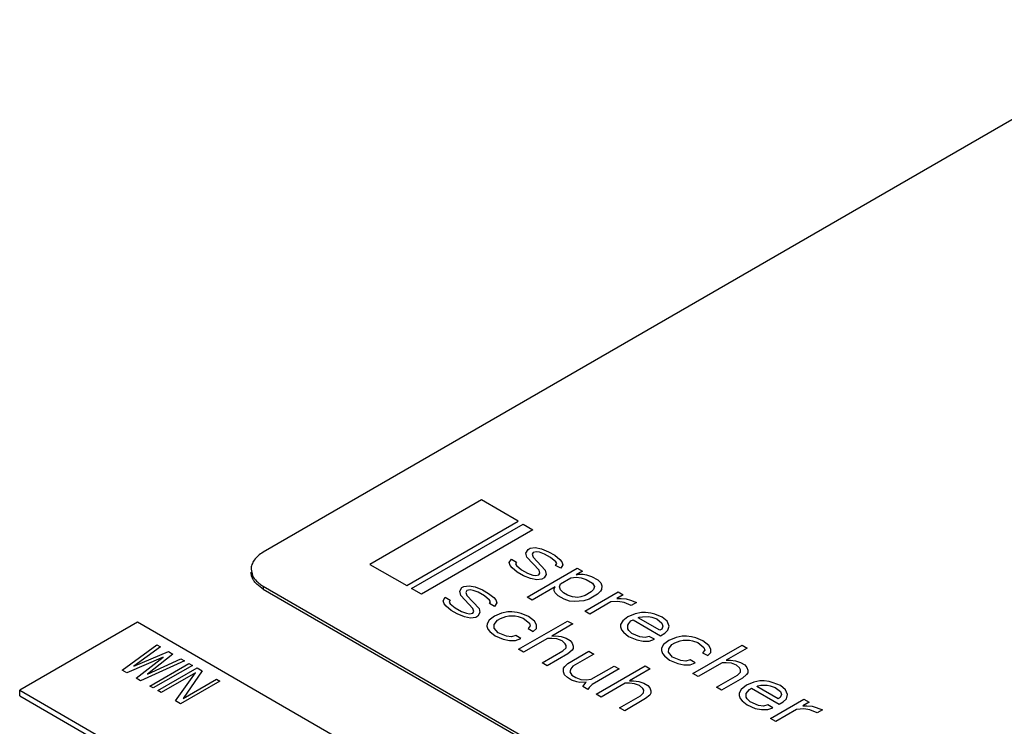
# Model space of a CAD drawing. Units: inches. Extents: x 0 to 22, y 0 to 17.
# Drawn here: x 19.4 to 19.7, y 14.2 to 14.4 of the extents above; entities that cross this region are included whole.
import ezdxf

# ---------------------------------------------------------------- set-up
doc = ezdxf.new("R2010")
doc.units = ezdxf.units.IN
doc.header["$LTSCALE"] = 1.209999999999999
doc.header["$MEASUREMENT"] = 0
doc.layers.get('0').update_dxf_attribs({"linetype": 'CONTINUOUS'})

msp = doc.modelspace()

# ---------------------------------------------------------------- linework, layer by layer
at = {"color": 7, "linetype": 'Continuous'}
for p, q in [((19.7642027742, 14.4152688952), (19.4983306245, 14.2617698101)), ((19.4948159059, 14.2568709031), (19.4952199345, 14.2550882866)), ((19.4978892016, 14.2514244586), (19.4964330331, 14.2525809353)), ((19.4983306245, 14.2519719961), (19.9763348086, 13.9760002367)), ((19.4983306245, 14.2519719961), (19.4983306245, 14.2511554935)), ((19.4983306245, 14.2511554935), (19.9763348086, 13.9751837341)), ((19.4620064935, 14.2416148763), (19.428065368, 14.2220192484)), ((19.6741385278, 14.119142202), (19.4620064935, 14.2416148763)), ((19.428065368, 14.2220192484), (19.6401974023, 14.0995465741)), ((19.428065368, 14.2203862432), (19.428065368, 14.2220192484)), ((19.428065368, 14.2203862432), (19.6401974023, 14.0979135689))]:
    msp.add_line(p, q, dxfattribs=at)
at = {"color": 4, "linetype": 'Continuous'}
for p, q in [((19.5612546985, 14.2768406991), (19.5291012178, 14.2582771531)), ((19.5718613002, 14.2707170653), (19.5612546985, 14.2768406991)), ((19.5397078195, 14.2521535194), (19.5718613002, 14.2707170653)), ((19.541122033, 14.2513370349), (19.5732755138, 14.2699005808)), ((19.5732755138, 14.2699005808), (19.5761039409, 14.2682676119)), ((19.5761039409, 14.2682676119), (19.5439504602, 14.2497040659)), ((19.5740928536, 14.2615564239), (19.5747071838, 14.2625915062)), ((19.574368675, 14.2603548597), (19.5740928536, 14.2615564239)), ((19.5747071838, 14.2625915062), (19.5753089767, 14.2629389463)), ((19.5753089767, 14.2629389463), (19.5768009218, 14.2631199047)), ((19.5761803228, 14.2617410015), (19.5758731578, 14.2612234604)), ((19.5758731578, 14.2612234604), (19.5761552483, 14.2603657174)), ((19.5770767436, 14.2619183407), (19.5761803228, 14.2617410015)), ((19.5768009218, 14.2631199047), (19.578581226, 14.2627869411)), ((19.5779668958, 14.2617518589), (19.5770767436, 14.2619183407)), ((19.5794463035, 14.2612451753), (19.5779668958, 14.2617518589)), ((19.578581226, 14.2627869411), (19.5806498894, 14.2619400556)), ((19.5812140705, 14.2602245697), (19.5794463035, 14.2612451753)), ((19.5806498894, 14.2619400556), (19.5824176563, 14.26091945)), ((19.5291012178, 14.2582771531), (19.5397078195, 14.2521535194)), ((19.5692785093, 14.2587769022), (19.5698928397, 14.2598119844)), ((19.5695605998, 14.2579191592), (19.5692785093, 14.2587769022)), ((19.5698928397, 14.2598119844), (19.5713659787, 14.2589614798)), ((19.5713659787, 14.2589614798), (19.5710588137, 14.2584439387)), ((19.5710588137, 14.2584439387), (19.5713471729, 14.2579300167)), ((19.5778728656, 14.2565945435), (19.574368675, 14.2603548597)), ((19.5761552483, 14.2603657174), (19.5796594389, 14.2566054007)), ((19.582680941, 14.2590302439), (19.5812140705, 14.2602245697)), ((19.5824176563, 14.26091945), (19.5838845268, 14.2597251243)), ((19.582662135, 14.2579987809), (19.5829693004, 14.2585163218)), ((19.5829693004, 14.2585163218), (19.582680941, 14.2590302439)), ((19.5838845268, 14.2597251243), (19.5844675138, 14.2590411014)), ((19.5847496044, 14.2581833584), (19.5841352744, 14.257148276)), ((19.5844675138, 14.2590411014), (19.5847496044, 14.2581833584)), ((19.5701435869, 14.2572351362), (19.5695605998, 14.2579191592)), ((19.5716104571, 14.2560408106), (19.5701435869, 14.2572351362)), ((19.5713471729, 14.2579300167), (19.5728140431, 14.256735691)), ((19.5733782241, 14.255020205), (19.5716104571, 14.2560408106)), ((19.5728140431, 14.256735691), (19.57458181, 14.2557150854)), ((19.5744564366, 14.2488386648), (19.5888994682, 14.2571772295)), ((19.57458181, 14.2557150854), (19.5760612181, 14.2552084017)), ((19.57784779089999, 14.2552192592), (19.5781549565, 14.2557368002)), ((19.5781549565, 14.2557368002), (19.5778728656, 14.2565945435)), ((19.5799352605, 14.2554038368), (19.5793209303, 14.2543687543)), ((19.5796594389, 14.2566054007), (19.5799352605, 14.2554038368)), ((19.5841352744, 14.257148276), (19.582662135, 14.2579987809)), ((19.5903726076, 14.2563267247), (19.5885672288, 14.2552844042)), ((19.5885672288, 14.2552844042), (19.5894636493, 14.2554617436)), ((19.5888994682, 14.2571772295), (19.5903726076, 14.2563267247)), ((19.5894636493, 14.2554617436), (19.5906546982, 14.2554689817)), ((19.5906546982, 14.2554689817), (19.5915448497, 14.2553025003)), ((19.5754468879, 14.2541733192), (19.5733782241, 14.255020205)), ((19.577227192, 14.2538403559), (19.5754468879, 14.2541733192)), ((19.5760612181, 14.2552084017), (19.5769513705, 14.2550419198)), ((19.5769513705, 14.2550419198), (19.57784779089999, 14.2552192592)), ((19.5787191374, 14.2540213141), (19.577227192, 14.2538403559)), ((19.5793209303, 14.2543687543), (19.5787191374, 14.2540213141)), ((19.5837403477, 14.2518172403), (19.5840537814, 14.2526786027)), ((19.5840537814, 14.2526786027), (19.5870627465, 14.2544158038)), ((19.5870627465, 14.2544158038), (19.5885546918, 14.254596762)), ((19.5885546918, 14.254596762), (19.5900403674, 14.2544338998)), ((19.5900403674, 14.2544338998), (19.5915197757, 14.2539272159)), ((19.5915197757, 14.2539272159), (19.5932875427, 14.2529066102)), ((19.5915448497, 14.2553025003), (19.59302425809999, 14.2547958163)), ((19.59302425809999, 14.2547958163), (19.594792025, 14.2537752107)), ((19.5932875427, 14.2529066102), (19.5938642616, 14.251878766)), ((19.594792025, 14.2537752107), (19.5956696404, 14.2529210865)), ((19.5956696404, 14.2529210865), (19.595951731, 14.2520633435)), ((19.5439504602, 14.2497040659), (19.541122033, 14.2513370349)), ((19.5550009705, 14.2505338833), (19.55561530069999, 14.2515689655)), ((19.5552767919, 14.249332319), (19.5550009705, 14.2505338833)), ((19.55561530069999, 14.2515689655), (19.5562170936, 14.2519164057)), ((19.5562170936, 14.2519164057), (19.5577090387, 14.252097364)), ((19.5570884398, 14.2507184608), (19.5567812747, 14.2502009197)), ((19.5567812747, 14.2502009197), (19.5570633652, 14.2493431767)), ((19.5579848605, 14.2508958), (19.5570884398, 14.2507184608)), ((19.5577090387, 14.252097364), (19.5594893429, 14.2517644005)), ((19.5588750127, 14.2507293182), (19.5579848605, 14.2508958)), ((19.5603544204, 14.2502226346), (19.5588750127, 14.2507293182)), ((19.5594893429, 14.2517644005), (19.5615580063, 14.2509175149)), ((19.5621221874, 14.249202029), (19.5603544204, 14.2502226346)), ((19.5615580063, 14.2509175149), (19.5633257733, 14.2498969093)), ((19.5633257733, 14.2498969093), (19.5647926437, 14.2487025836)), ((19.5825492989, 14.2518100021), (19.575929576, 14.2479881599)), ((19.5822295963, 14.2506048189), (19.5822421334, 14.2512924611)), ((19.5825179549, 14.2500908972), (19.5822295963, 14.2506048189)), ((19.5822421334, 14.2512924611), (19.5825492989, 14.2518100021)), ((19.5833955703, 14.2492367731), (19.5825179549, 14.2500908972)), ((19.5840224374, 14.2509594978), (19.5837403477, 14.2518172403)), ((19.5849000528, 14.2501053736), (19.5840224374, 14.2509594978)), ((19.5860785647, 14.2494249696), (19.5849000528, 14.2501053736)), ((19.5910558932, 14.2448141491), (19.600684581, 14.2503731922)), ((19.5929427663, 14.2503261427), (19.5911373871, 14.2492838219)), ((19.5947168013, 14.2496493584), (19.5923096292, 14.2482595975)), ((19.5935508273, 14.2510174042), (19.5929427663, 14.2503261427)), ((19.5938642616, 14.251878766), (19.5935508273, 14.2510174042)), ((19.5956257588, 14.25051434), (19.5947168013, 14.2496493584)), ((19.595932925, 14.2510318805), (19.5956257588, 14.25051434)), ((19.595951731, 14.2520633435), (19.595932925, 14.2510318805)), ((19.600684581, 14.2503731922), (19.60215772119999, 14.2495226869)), ((19.5501866263, 14.2477543615), (19.5508009566, 14.2487894438)), ((19.5504687167, 14.2468966185), (19.5501866263, 14.2477543615)), ((19.5510517038, 14.2462125955), (19.5504687167, 14.2468966185)), ((19.5508009566, 14.2487894438), (19.5522740957, 14.2479389391)), ((19.5522740957, 14.2479389391), (19.5519669306, 14.247421398)), ((19.5519669306, 14.247421398), (19.5522552898, 14.246907476)), ((19.5522552898, 14.246907476), (19.55372216, 14.2457131503)), ((19.5587809825, 14.2455720028), (19.5552767919, 14.249332319)), ((19.5570633652, 14.2493431767), (19.5605675558, 14.24558286)), ((19.5635890579, 14.2480077033), (19.5621221874, 14.249202029)), ((19.5635702519, 14.2469762402), (19.5638774173, 14.2474937811)), ((19.5650433914, 14.2461257354), (19.5635702519, 14.2469762402)), ((19.5638774173, 14.2474937811), (19.5635890579, 14.2480077033)), ((19.5647926437, 14.2487025836), (19.5653756307, 14.2480185607)), ((19.5656577213, 14.2471608177), (19.5650433914, 14.2461257354)), ((19.5653756307, 14.2480185607), (19.5656577213, 14.2471608177)), ((19.575929576, 14.2479881599), (19.5744564366, 14.2488386648)), ((19.5851633372, 14.2482161675), (19.5833955703, 14.2492367731)), ((19.5866427456, 14.2477094835), (19.5851633372, 14.2482161675)), ((19.5875579713, 14.2489182865), (19.5860785647, 14.2494249696)), ((19.5881284221, 14.2475466209), (19.5866427456, 14.2477094835)), ((19.5890436477, 14.2487554239), (19.5875579713, 14.2489182865)), ((19.5908114147, 14.2477348183), (19.5881284221, 14.2475466209)), ((19.5899400693, 14.2489327629), (19.5890436477, 14.2487554239)), ((19.5911373871, 14.2492838219), (19.5899400693, 14.2489327629)), ((19.5923096292, 14.2482595975), (19.5908114147, 14.2477348183)), ((19.5985469636, 14.2474380459), (19.5925290334, 14.2439636437)), ((19.600634433, 14.2476226234), (19.5985469636, 14.2474380459)), ((19.60215772119999, 14.2495226869), (19.6003523424, 14.2484803664)), ((19.6003523424, 14.2484803664), (19.6015433904, 14.248487605)), ((19.6024147361, 14.2472896605), (19.600634433, 14.2476226234)), ((19.6015433904, 14.248487605), (19.6030290668, 14.2483247424)), ((19.6044834012, 14.246442774), (19.6024147361, 14.2472896605)), ((19.6030290668, 14.2483247424), (19.6042138468, 14.2479881597)), ((19.6042138468, 14.2479881597), (19.6059878835, 14.2473113744)), ((19.6059878835, 14.2473113744), (19.6044834012, 14.246442774)), ((19.552518574, 14.2450182699), (19.5510517038, 14.2462125955)), ((19.554286341, 14.2439976643), (19.552518574, 14.2450182699)), ((19.55372216, 14.2457131503), (19.555489927, 14.2446925447)), ((19.5563550049, 14.2431507786), (19.554286341, 14.2439976643)), ((19.555489927, 14.2446925447), (19.556969335, 14.244185861)), ((19.556969335, 14.244185861), (19.5578594874, 14.2440193791)), ((19.5578594874, 14.2440193791), (19.5587559078, 14.2441967185)), ((19.5587559078, 14.2441967185), (19.5590630734, 14.2447142595)), ((19.5590630734, 14.2447142595), (19.5587809825, 14.2455720028)), ((19.5608433774, 14.2443812961), (19.5602290473, 14.2433462136)), ((19.5605675558, 14.24558286), (19.5608433774, 14.2443812961)), ((19.5670932489, 14.2442473868), (19.5649932412, 14.2433751673)), ((19.5688860898, 14.2446020655), (19.5670932489, 14.2442473868)), ((19.5700771387, 14.2446093037), (19.5688860898, 14.2446020655)), ((19.5715628151, 14.244446441), (19.5700771387, 14.2446093037)), ((19.572747595, 14.2441098583), (19.5715628151, 14.244446441)), ((19.5748162584, 14.2432629728), (19.572747595, 14.2441098583)), ((19.5925290334, 14.2439636437), (19.5910558932, 14.2448141491)), ((19.6056305693, 14.2440432651), (19.60353056, 14.2431710466)), ((19.6074234085, 14.2443979449), (19.6056305693, 14.2440432651)), ((19.6086144582, 14.2444051826), (19.6074234085, 14.2443979449)), ((19.6101001347, 14.2442423199), (19.6086144582, 14.2444051826)), ((19.6112849146, 14.2439057372), (19.6101001347, 14.2442423199)), ((19.5581353089, 14.2428178152), (19.5563550049, 14.2431507786)), ((19.5596272543, 14.2429987735), (19.5581353089, 14.2428178152)), ((19.5602290473, 14.2433462136), (19.5596272543, 14.2429987735)), ((19.5628681598, 14.2411276635), (19.5628556227, 14.2404400212)), ((19.5634824908, 14.2421627455), (19.5628681598, 14.2411276635)), ((19.5649932412, 14.2433751673), (19.5634824908, 14.2421627455)), ((19.5649493613, 14.2409684198), (19.5658645877, 14.2421772222)), ((19.5658645877, 14.2421772222), (19.5667672771, 14.2426983825)), ((19.5667672771, 14.2426983825), (19.568265491, 14.2432231623)), ((19.568265491, 14.2432231623), (19.5691619123, 14.2434005012)), ((19.5691619123, 14.2434005012), (19.5709484843, 14.2434113592)), ((19.5709484843, 14.2434113592), (19.5718386375, 14.2432448767)), ((19.5718386375, 14.2432448767), (19.5733180442, 14.2427381937)), ((19.5719640101, 14.2337916084), (19.5861061457, 14.2419564533)), ((19.5733180442, 14.2427381937), (19.5750795431, 14.2413737667)), ((19.5765777573, 14.2418985458), (19.5748162584, 14.2432629728)), ((19.5750795431, 14.2413737667), (19.5753616336, 14.2405160238)), ((19.5771544746, 14.2408707025), (19.5765777573, 14.2418985458)), ((19.5861061457, 14.2419564533), (19.587579286, 14.241105948)), ((19.6020198112, 14.2419586239), (19.6014054786, 14.2409235428)), ((19.60353056, 14.2431710466), (19.6020198112, 14.2419586239)), ((19.6034866817, 14.2407642982), (19.6037938446, 14.2412818406)), ((19.6037938446, 14.2412818406), (19.6044019073, 14.2419731011)), ((19.6044019073, 14.2419731011), (19.6050037002, 14.2423205413)), ((19.6050037002, 14.2423205413), (19.6129586515, 14.237727816)), ((19.6065019132, 14.2428453216), (19.6068028097, 14.2430190417)), ((19.6126890976, 14.2392732019), (19.6065019132, 14.2428453216)), ((19.6068028097, 14.2430190417), (19.6076992327, 14.2431963796)), ((19.6076992327, 14.2431963796), (19.6094858056, 14.2432072371)), ((19.6094858056, 14.2432072371), (19.6103759554, 14.2430407566)), ((19.6103759554, 14.2430407566), (19.6118553655, 14.2425340716)), ((19.613353578, 14.2430588517), (19.6112849146, 14.2439057372)), ((19.6118553655, 14.2425340716), (19.6133222359, 14.2413397459)), ((19.6133222359, 14.2413397459), (19.6136043265, 14.2404820029)), ((19.6148204485, 14.241864526), (19.613353578, 14.2430588517)), ((19.6153908994, 14.2404928604), (19.6148204485, 14.241864526)), ((19.5628556227, 14.2404400212), (19.5631377132, 14.2395822782)), ((19.5631377132, 14.2395822782), (19.5637207002, 14.2388982553)), ((19.5637207002, 14.2388982553), (19.5651875707, 14.2377039296)), ((19.5649305543, 14.2399369571), (19.5649493613, 14.2409684198)), ((19.5660965283, 14.23856891119999), (19.5649305543, 14.2399369571)), ((19.5684598202, 14.2375519245), (19.5660965283, 14.23856891119999)), ((19.5753616336, 14.2405160238), (19.5747535726, 14.2398247622)), ((19.5747535726, 14.2398247622), (19.5762267112, 14.2389742579)), ((19.5762267112, 14.2389742579), (19.5771356686, 14.2398392395)), ((19.5771356686, 14.2398392395), (19.5771544746, 14.2408707025)), ((19.587579286, 14.241105948), (19.5815613558, 14.2376315458)), ((19.6014054786, 14.2409235428), (19.6013929423, 14.2402359001)), ((19.6013929423, 14.2402359001), (19.6016750328, 14.2393781571)), ((19.6016750328, 14.2393781571), (19.6022580198, 14.2386941342)), ((19.6022580198, 14.2386941342), (19.6037248902, 14.2374998085)), ((19.6034678756, 14.239732835), (19.6034866817, 14.2407642982)), ((19.6037562325, 14.2392189143), (19.6034678756, 14.239732835)), ((19.6046338495, 14.2383647891), (19.6037562325, 14.2392189143)), ((19.6069971397, 14.2373478034), (19.6046338495, 14.2383647891)), ((19.6132908905, 14.2396206421), (19.6126890976, 14.2392732019)), ((19.6129586515, 14.237727816), (19.6141622378, 14.2384226966)), ((19.6136043265, 14.2404820029), (19.6132908905, 14.2396206421)), ((19.6141622378, 14.2384226966), (19.615071197, 14.2392876772)), ((19.615071197, 14.2392876772), (19.6153908994, 14.2404928604)), ((19.5651875707, 14.2377039296), (19.5675508625, 14.2366869428)), ((19.5675508625, 14.2366869428), (19.5693311657, 14.2363539799)), ((19.5699454966, 14.2373890619), (19.5684598202, 14.2375519245)), ((19.5693311657, 14.2363539799), (19.5711177387, 14.2363648374)), ((19.5711428146, 14.237740121), (19.5699454966, 14.2373890619)), ((19.5711177387, 14.2363648374), (19.5726159531, 14.2368896166)), ((19.5726159531, 14.2368896166), (19.5711428146, 14.237740121)), ((19.5803577699, 14.2369366655), (19.5734371503, 14.232941103)), ((19.5815488179, 14.2369439041), (19.5803577699, 14.2369366655)), ((19.5830344944, 14.2367810415), (19.5815488179, 14.2369439041)), ((19.5815613558, 14.2376315458), (19.5827524038, 14.2376387844)), ((19.5827524038, 14.2376387844), (19.5842380802, 14.2374759218)), ((19.5845139027, 14.2362743575), (19.5830344944, 14.2367810415)), ((19.5842380802, 14.2374759218), (19.5857174886, 14.2369692378)), ((19.5853915181, 14.2354202333), (19.5845139027, 14.2362743575)), ((19.5857174886, 14.2369692378), (19.5868960004, 14.2362888337)), ((19.5868960004, 14.2362888337), (19.5874789874, 14.2356048108)), ((19.5874789874, 14.2356048108), (19.587761078, 14.2347470679)), ((19.6037248902, 14.2374998085), (19.6060881804, 14.2364828227)), ((19.6060881804, 14.2364828227), (19.607868487, 14.2361498578)), ((19.6084828162, 14.2371849407), (19.6069971397, 14.2373478034)), ((19.607868487, 14.2361498578), (19.6096550599, 14.2361607153)), ((19.6096801325, 14.2375360008), (19.6084828162, 14.2371849407)), ((19.6096550599, 14.2361607153), (19.6111532727, 14.2366854955)), ((19.6111532727, 14.2366854955), (19.6096801325, 14.2375360008)), ((19.6153156752, 14.2363670079), (19.6138049231, 14.2351545871)), ((19.6174156812, 14.2372392283), (19.6153156752, 14.2363670079)), ((19.6161870192, 14.2351690643), (19.6170897086, 14.2356902246)), ((19.6170897086, 14.2356902246), (19.618587925, 14.2362150029)), ((19.6192085238, 14.2375939061), (19.6174156812, 14.2372392283)), ((19.618587925, 14.2362150029), (19.6194843446, 14.2363923428)), ((19.6203995701, 14.2376011457), (19.6192085238, 14.2375939061)), ((19.6194843446, 14.2363923428), (19.6212709175, 14.2364032002)), ((19.6218852466, 14.2374382831), (19.6203995701, 14.2376011457)), ((19.6212709175, 14.2364032002), (19.6221610707, 14.2362367178)), ((19.6230700265, 14.2371017004), (19.6218852466, 14.2374382831)), ((19.6221610707, 14.2362367178), (19.6236404773, 14.2357300348)), ((19.6251386899, 14.2362548148), (19.6230700265, 14.2371017004)), ((19.6236404773, 14.2357300348), (19.6254019745, 14.2343656088)), ((19.6269001905, 14.2348903869), (19.6251386899, 14.2362548148)), ((19.4576695692, 14.2277890736), (19.4676633483, 14.2350830003)), ((19.4686532935, 14.2345114636), (19.4609774277, 14.228936783)), ((19.4609774277, 14.228936783), (19.4709631768, 14.2331778716)), ((19.4676633483, 14.2350830003), (19.4686532935, 14.2345114636)), ((19.4709631768, 14.2331778716), (19.4722831149, 14.2324158162)), ((19.5734371503, 14.232941103), (19.5719640101, 14.2337916084)), ((19.5787404495, 14.2298792872), (19.5847583797, 14.2333536893)), ((19.5847583797, 14.2333536893), (19.5856673389, 14.23421867)), ((19.585679875, 14.2349063126), (19.5853915181, 14.2354202333)), ((19.5856673389, 14.23421867), (19.585679875, 14.2349063126)), ((19.5861813715, 14.2297526149), (19.5921993013, 14.2332270169)), ((19.5874413756, 14.2335418847), (19.5862315199, 14.232503184)), ((19.5877485384, 14.2340594271), (19.5874413756, 14.2335418847)), ((19.587761078, 14.2347470679), (19.5877485384, 14.2340594271)), ((19.5921993013, 14.2332270169), (19.5936724382, 14.2323765135)), ((19.6131905938, 14.2341195041), (19.6131780542, 14.2334318633)), ((19.6131780542, 14.2334318633), (19.6134601447, 14.2325741203)), ((19.6138049231, 14.2351545871), (19.6131905938, 14.2341195041)), ((19.6152529875, 14.2329287982), (19.6152717936, 14.2339602614)), ((19.6164189614, 14.2315607523), (19.6152529875, 14.2329287982)), ((19.6152717936, 14.2339602614), (19.6161870192, 14.2351690643)), ((19.6222864432, 14.2267834495), (19.6364285789, 14.2349482944)), ((19.6256840651, 14.2335078658), (19.6250760058, 14.2328166033)), ((19.6250760058, 14.2328166033), (19.6265491426, 14.2319660999)), ((19.6254019745, 14.2343656088), (19.6256840651, 14.2335078658)), ((19.6265491426, 14.2319660999), (19.6274581018, 14.2328310806)), ((19.6274769077, 14.2338625436), (19.6269001905, 14.2348903869)), ((19.6274581018, 14.2328310806), (19.6274769077, 14.2338625436)), ((19.6379017191, 14.2340977891), (19.6318837889, 14.2306233869)), ((19.6364285789, 14.2349482944), (19.6379017191, 14.2340977891)), ((19.4694566904, 14.2315460588), (19.4589895074, 14.2270270183)), ((19.4616293668, 14.2255029173), (19.4694566904, 14.2315460588)), ((19.4755829434, 14.2305106876), (19.4629493049, 14.2247408619)), ((19.4722831149, 14.2324158162), (19.4649372253, 14.2266506267)), ((19.4649372253, 14.2266506267), (19.4745929982, 14.2310822242)), ((19.4745929982, 14.2310822242), (19.4755829434, 14.2305106876)), ((19.5802135898, 14.2290287818), (19.5787404495, 14.2298792872)), ((19.5862315199, 14.232503184), (19.5802135898, 14.2290287818)), ((19.5852724121, 14.2288876342), (19.5861813715, 14.2297526149)), ((19.5936724382, 14.2323765135), (19.5876545084, 14.2289021116)), ((19.6134601447, 14.2325741203), (19.6140431317, 14.2318900974)), ((19.6140431317, 14.2318900974), (19.6155100021, 14.2306957716)), ((19.6155100021, 14.2306957716), (19.6178732957, 14.2296787839)), ((19.6187822516, 14.2305437666), (19.6164189614, 14.2315607523)), ((19.620267928, 14.2303809039), (19.6187822516, 14.2305437666)), ((19.6214652477, 14.2307319621), (19.620267928, 14.2303809039)), ((19.6214401718, 14.2293566785), (19.6229383846, 14.2298814587)), ((19.6229383846, 14.2298814587), (19.6214652477, 14.2307319621)), ((19.6306802031, 14.2299285066), (19.6237595835, 14.2259329441)), ((19.6318712528, 14.2299357442), (19.6306802031, 14.2299285066)), ((19.6333569292, 14.2297728816), (19.6318712528, 14.2299357442)), ((19.6318837889, 14.2306233869), (19.6330748387, 14.2306306245)), ((19.6330748387, 14.2306306245), (19.6345605151, 14.2304677619)), ((19.6348363325, 14.2292662005), (19.6333569292, 14.2297728816)), ((19.6345605151, 14.2304677619), (19.6360399183, 14.2299610808)), ((19.6360399183, 14.2299610808), (19.6372184319, 14.2292806758)), ((19.4589895074, 14.2270270183), (19.4576695692, 14.2277890736)), ((19.4655891644, 14.2232167609), (19.4769028731, 14.2297486371)), ((19.4778928267, 14.2291770955), (19.466579118, 14.2226452194)), ((19.4678990477, 14.2218831689), (19.4792127565, 14.228415045)), ((19.4787584071, 14.2270096472), (19.4688890013, 14.2213116274)), ((19.4730137869, 14.2189302166), (19.4787584071, 14.2270096472)), ((19.4806976826, 14.2275577352), (19.4751937884, 14.219617276)), ((19.4769028731, 14.2297486371), (19.4778928267, 14.2291770955)), ((19.4792127565, 14.228415045), (19.4806976826, 14.2275577352)), ((19.5849464399, 14.2273386306), (19.5849652459, 14.2283700937)), ((19.5852285303, 14.2264808876), (19.5849464399, 14.2273386306)), ((19.5849652459, 14.2283700937), (19.5852724121, 14.2288876342)), ((19.5870464491, 14.2282108491), (19.5867330129, 14.2273494881)), ((19.5867330129, 14.2273494881), (19.58730973339999, 14.2263216428)), ((19.5876545084, 14.2289021116), (19.5870464491, 14.2282108491)), ((19.5929452731, 14.225152652), (19.5995649958, 14.2289744941)), ((19.601038136, 14.2281239888), (19.5932148273, 14.2236072662)), ((19.5943557254, 14.2208639369), (19.608497861, 14.2290287818)), ((19.5995649958, 14.2289744941), (19.601038136, 14.2281239888)), ((19.6099710013, 14.2281782765), (19.60395307109999, 14.2247038743)), ((19.608497861, 14.2290287818), (19.6099710013, 14.2281782765)), ((19.6178732957, 14.2296787839), (19.6196535988, 14.229345821)), ((19.6196535988, 14.229345821), (19.6214401718, 14.2293566785)), ((19.6357139496, 14.2284120754), (19.6348363325, 14.2292662005)), ((19.6350808112, 14.2263455314), (19.6359897737, 14.2272105101)), ((19.6360023065, 14.2278981547), (19.6357139496, 14.2284120754)), ((19.6359897737, 14.2272105101), (19.6360023065, 14.2278981547)), ((19.6372184319, 14.2292806758), (19.6378014189, 14.2285966529)), ((19.6380709699, 14.2270512692), (19.637763807, 14.2265337268)), ((19.6378014189, 14.2285966529), (19.6380835094, 14.2277389099)), ((19.6380835094, 14.2277389099), (19.6380709699, 14.2270512692)), ((19.4629493049, 14.2247408619), (19.4616293668, 14.2255029173)), ((19.4858124219, 14.2246047828), (19.4744987131, 14.2180729067)), ((19.4751937884, 14.219617276), (19.4848224767, 14.2251763195)), ((19.4848224767, 14.2251763195), (19.4858124219, 14.2246047828)), ((19.5861061474, 14.2256267624), (19.5852285303, 14.2264808876)), ((19.5872846576, 14.2249463593), (19.5861061474, 14.2256267624)), ((19.5887640643, 14.2244396763), (19.5872846576, 14.2249463593)), ((19.58730973339999, 14.2263216428), (19.5884882436, 14.2256412397)), ((19.5884882436, 14.2256412397), (19.5899676503, 14.2251345568)), ((19.5896542175, 14.2242731939), (19.5887640643, 14.2244396763)), ((19.5914407906, 14.2242840515), (19.5896542175, 14.2242731939)), ((19.5899676503, 14.2251345568), (19.5914533267, 14.2249716942)), ((19.5905255648, 14.2230752484), (19.5914407906, 14.2242840515)), ((19.5914533267, 14.2249716942), (19.5929452731, 14.225152652)), ((19.60395307109999, 14.2247038743), (19.6051441174, 14.2247111139)), ((19.6051441174, 14.2247111139), (19.6066297938, 14.2245482513)), ((19.6066297938, 14.2245482513), (19.6081092039, 14.2240415663)), ((19.6237595835, 14.2259329441), (19.6222864432, 14.2267834495)), ((19.629062881, 14.2228711292), (19.6350808112, 14.2263455314)), ((19.6365539548, 14.2254950241), (19.6305360246, 14.2220206219)), ((19.637763807, 14.2265337268), (19.6365539548, 14.2254950241)), ((19.6398073982, 14.2243115559), (19.6377073889, 14.2234393373)), ((19.6416002374, 14.2246662356), (19.6398073982, 14.2243115559)), ((19.6427912838, 14.2246734752), (19.6416002374, 14.2246662356)), ((19.6442769602, 14.2245106126), (19.6427912838, 14.2246734752)), ((19.6454617401, 14.2241740299), (19.6442769602, 14.2245106126)), ((19.6475304035, 14.2233271443), (19.6454617401, 14.2241740299)), ((19.466579118, 14.2226452194), (19.4655891644, 14.2232167609)), ((19.4688890013, 14.2213116274), (19.4678990477, 14.2218831689)), ((19.5919987017, 14.222224745), (19.5905255648, 14.2230752484)), ((19.5923058679, 14.2227422855), (19.5919987017, 14.222224745)), ((19.5932148273, 14.2236072662), (19.5923058679, 14.2227422855)), ((19.6027494852, 14.224008994), (19.59582886559999, 14.2200134315)), ((19.6039405316, 14.2240162336), (19.6027494852, 14.224008994)), ((19.605426208, 14.2238533709), (19.6039405316, 14.2240162336)), ((19.606905618, 14.223346686), (19.605426208, 14.2238533709)), ((19.6077832317, 14.2224925628), (19.606905618, 14.223346686)), ((19.6071500967, 14.2204260169), (19.6080590525, 14.2212909994)), ((19.608071592, 14.2219786402), (19.6077832317, 14.2224925628)), ((19.6080590525, 14.2212909994), (19.608071592, 14.2219786402)), ((19.6081092039, 14.2240415663), (19.609287714, 14.2233611632)), ((19.609287714, 14.2233611632), (19.609870701, 14.2226771403)), ((19.609870701, 14.2226771403), (19.6101527916, 14.2218193973)), ((19.6101527916, 14.2218193973), (19.6101402554, 14.2211317546)), ((19.6305360246, 14.2220206219), (19.629062881, 14.2228711292)), ((19.6361966401, 14.2222269146), (19.6355823075, 14.2211918336)), ((19.6377073889, 14.2234393373), (19.6361966401, 14.2222269146)), ((19.6376635106, 14.2210325889), (19.6379706735, 14.2215501313)), ((19.6379706735, 14.2215501313), (19.6385787328, 14.2222413938)), ((19.6385787328, 14.2222413938), (19.6391805257, 14.222588834)), ((19.6391805257, 14.222588834), (19.647135477, 14.2179961087)), ((19.6406787421, 14.2231136123), (19.6409796386, 14.2232873324)), ((19.6468659264, 14.2195414926), (19.6406787421, 14.2231136123)), ((19.6409796386, 14.2232873324), (19.6418760616, 14.2234646703)), ((19.6418760616, 14.2234646703), (19.6436626344, 14.2234755278)), ((19.6436626344, 14.2234755278), (19.6445527843, 14.2233090473)), ((19.6445527843, 14.2233090473), (19.6460321943, 14.2228023623)), ((19.6460321943, 14.2228023623), (19.6474990648, 14.2216080366)), ((19.6474990648, 14.2216080366), (19.6477811554, 14.2207502936)), ((19.648997274, 14.2221328186), (19.6475304035, 14.2233271443)), ((19.6495677282, 14.2207611511), (19.648997274, 14.2221328186)), ((19.4744987131, 14.2180729067), (19.4730137869, 14.2189302166)), ((19.59582886559999, 14.2200134315), (19.5943557254, 14.2208639369)), ((19.6011321665, 14.2169516147), (19.6071500967, 14.2204260169)), ((19.6086232336, 14.2195755135), (19.6026053034, 14.2161011113)), ((19.6098330892, 14.2206142142), (19.6086232336, 14.2195755135)), ((19.6101402554, 14.2211317546), (19.6098330892, 14.2206142142)), ((19.6355823075, 14.2211918336), (19.6355697678, 14.2205041928)), ((19.6355697678, 14.2205041928), (19.6358518583, 14.2196464497)), ((19.6358518583, 14.2196464497), (19.6364348453, 14.2189624268)), ((19.6364348453, 14.2189624268), (19.6379017158, 14.2177681011)), ((19.6376447045, 14.2200011257), (19.6376635106, 14.2210325889)), ((19.6379330614, 14.2194872051), (19.6376447045, 14.2200011257)), ((19.6388106784, 14.2186330799), (19.6379330614, 14.2194872051)), ((19.6411739652, 14.217616096), (19.6388106784, 14.2186330799)), ((19.6446781602, 14.213855777), (19.654306848, 14.2194148202)), ((19.6474677194, 14.2198889328), (19.6468659264, 14.2195414926)), ((19.647135477, 14.2179961087), (19.6483390633, 14.2186909893)), ((19.6477811554, 14.2207502936), (19.6474677194, 14.2198889328)), ((19.6483390633, 14.2186909893), (19.6492480258, 14.2195559679)), ((19.6492480258, 14.2195559679), (19.6495677282, 14.2207611511)), ((19.6557799849, 14.2185643168), (19.6539746061, 14.2175219963)), ((19.654306848, 14.2194148202), (19.6557799849, 14.2185643168)), ((19.6026053034, 14.2161011113), (19.6011321665, 14.2169516147)), ((19.6379017158, 14.2177681011), (19.6402650093, 14.2167511134)), ((19.6402650093, 14.2167511134), (19.6420453158, 14.2164181485)), ((19.6426596417, 14.2174532334), (19.6411739652, 14.217616096)), ((19.6420453158, 14.2164181485), (19.6438318888, 14.216429006)), ((19.6438569613, 14.2178042915), (19.6426596417, 14.2174532334)), ((19.6438318888, 14.216429006), (19.6453300982, 14.2169537882)), ((19.6453300982, 14.2169537882), (19.6438569613, 14.2178042915)), ((19.6521692273, 14.2164796758), (19.6461512971, 14.2130052736)), ((19.6542566966, 14.2166642533), (19.6521692273, 14.2164796758)), ((19.6539746061, 14.2175219963), (19.6551656524, 14.2175292359)), ((19.6560370031, 14.2163312884), (19.6542566966, 14.2166642533)), ((19.6551656524, 14.2175292359), (19.6566513288, 14.2173663732)), ((19.6581056665, 14.2154844029), (19.6560370031, 14.2163312884)), ((19.6566513288, 14.2173663732), (19.6578361088, 14.2170297905)), ((19.6578361088, 14.2170297905), (19.6596101489, 14.2163530033)), ((19.6596101489, 14.2163530033), (19.6581056665, 14.2154844029)), ((19.6461512971, 14.2130052736), (19.6446781602, 14.213855777))]:
    msp.add_line(p, q, dxfattribs=at)
at = {"color": 7, "linetype": 'Continuous'}
msp.add_arc((19.503762305, 14.2605666274), 0.0108661214, 237.2825378054, 240.008402975, dxfattribs=at)
for points, knots in [([(19.4983306245, 14.2617698101), (19.4978040932, 14.2614658216), (19.4968487684, 14.2608079031), (19.4957071021, 14.2596079612), (19.4949847795, 14.2582806321), (19.4948159059, 14.2573279459), (19.4948159059, 14.2568709031)], [0, 0, 0, 0, 0.2896940428, 0.5490848426000001, 0.7822267688000001, 1, 1, 1, 1]), ([(19.4964330331, 14.2525809353), (19.4961795615, 14.2528333878), (19.4957246663, 14.2533577623), (19.4952054524, 14.2542251016), (19.4948880594, 14.2551294245), (19.4948159059, 14.2557501176), (19.4948159059, 14.2560544005)], [0, 0, 0, 0, 0.2732360461, 0.5275207108, 0.7675956811, 1, 1, 1, 1]), ([(19.4952199345, 14.2550882866), (19.4955076394, 14.2544642901), (19.496169538, 14.2535836898), (19.4973007173, 14.2526178941), (19.4979722567, 14.2521788968), (19.4983306245, 14.2519719961)], [0, 0, 0, 0, 0.4622451842000001, 0.7216244101, 1, 1, 1, 1])]:
    msp.add_open_spline(points, degree=3, knots=knots, dxfattribs=at)

doc.saveas('drawing.dxf')
